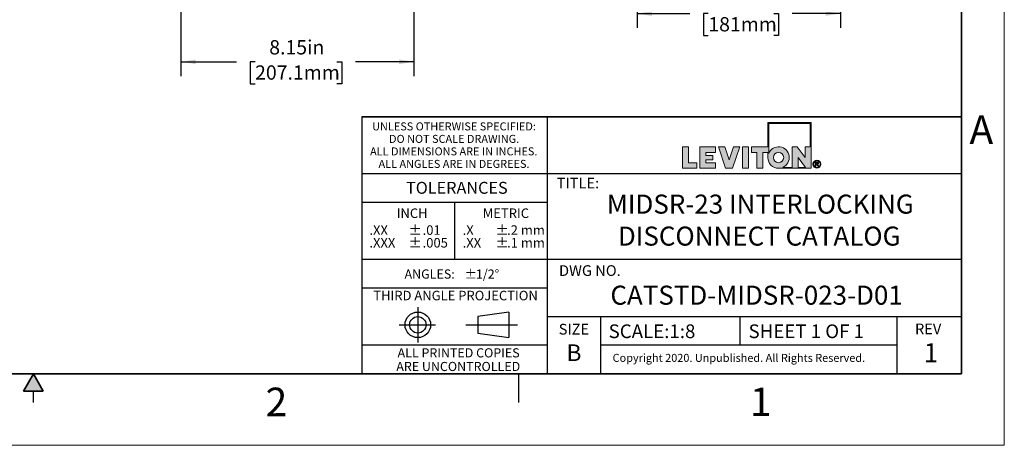
# Model space of a CAD drawing. Units: inches. Extents: x 0 to 17, y 0 to 11.
# Drawn here: x 8.4 to 17, y 0 to 3.7 of the extents above; entities that cross this region are included whole.
import ezdxf

# ---------------------------------------------------------------- set-up
doc = ezdxf.new("R2010")
doc.units = ezdxf.units.IN
doc.header["$MEASUREMENT"] = 0
doc.layers.add('FORMAT', color=7, linetype='Continuous')
doc.styles.add('SLDTEXTSTYLE0', font='TXT', dxfattribs={"width": 0.605})
doc.dimstyles.new('SLDDIMSTYLE0', dxfattribs={"dimtxt": 0.125, "dimasz": 0.13, "dimexe": 0, "dimexo": 0.0625, "dimgap": 0.03125, "dimtad": 0, "dimlfac": 4, "dimrnd": 1e-09, "dimzin": 12, "dimdsep": 46, "dimtxsty": 'SLDTEXTSTYLE0', "dimsah": 1, "dimcen": 0.09, "dimadec": 0, "dimazin": 3, "dimtfac": 1, "dimtofl": 0, "dimtmove": 0, "dimatfit": 3, "dimfxl": 0, "dimfrac": 2, "dimtolj": 1, "dimtzin": 12, "dimarcsym": 0})

# ---------------------------------------------------------------- blocks, each defined once
blk = doc.blocks.new('SW_NOTE_0_1')
at = {"layer": 'FORMAT', "color": 0, "char_height": 0.0833, "attachment_point": 1, "style": 'SLDTEXTSTYLE0'}
for insert in [(0, 0.1074), (0, -0.0037)]:
    blk.add_mtext('±', dxfattribs=dict(at, insert=insert))
blk = doc.blocks.new('SW_NOTE_0_2')
at = {"layer": 'FORMAT', "color": 0, "char_height": 0.08333, "attachment_point": 1, "style": 'SLDTEXTSTYLE0'}
for s, insert in [('.2 mm', (0, 0.1074)), ('.1 mm', (0, -0.0037))]:
    blk.add_mtext(s, dxfattribs=dict(at, insert=insert))
blk = doc.blocks.new('SW_NOTE_0_3')
at = {"layer": 'FORMAT', "color": 0, "char_height": 0.08333, "attachment_point": 1, "style": 'SLDTEXTSTYLE0'}
for s, insert in [('.X', (0, 0.1074)), ('.XX', (0, -0.0037))]:
    blk.add_mtext(s, dxfattribs=dict(at, insert=insert))
blk = doc.blocks.new('SW_NOTE_0_4')
at = {"layer": 'FORMAT', "color": 0, "char_height": 0.08, "attachment_point": 1, "style": 'SLDTEXTSTYLE0'}
for s, insert in [('ANGLES:', (0, 0.1031)), ('±', (0.5244, 0.1031))]:
    blk.add_mtext(s, dxfattribs=dict(at, insert=insert))
blk = doc.blocks.new('SW_NOTE_0_5')
at = {"layer": 'FORMAT', "color": 0, "char_height": 0.08333, "attachment_point": 1, "style": 'SLDTEXTSTYLE0'}
for s, insert in [('.01', (0, 0.1074)), ('.005', (0, -0.0037))]:
    blk.add_mtext(s, dxfattribs=dict(at, insert=insert))
blk = doc.blocks.new('SW_NOTE_0_6')
at = {"layer": 'FORMAT', "color": 0, "char_height": 0.0833, "attachment_point": 1, "style": 'SLDTEXTSTYLE0'}
for insert in [(0, 0.1074), (0, -0.0037)]:
    blk.add_mtext('±', dxfattribs=dict(at, insert=insert))
blk = doc.blocks.new('SW_NOTE_0_7')
at = {"layer": 'FORMAT', "color": 0, "char_height": 0.08333, "attachment_point": 1, "style": 'SLDTEXTSTYLE0'}
for s, insert in [('.XX', (0, 0.1074)), ('.XXX', (0, -0.0037))]:
    blk.add_mtext(s, dxfattribs=dict(at, insert=insert))
blk = doc.blocks.new('SW_NOTE_0_8')
at = {"layer": 'FORMAT', "color": 0, "char_height": 0.07, "attachment_point": 2, "style": 'SLDTEXTSTYLE0'}
for s, insert in [('UNLESS OTHERWISE SPECIFIED:', (0.7645, 0.0902)), ('DO NOT SCALE DRAWING.', (0.7653, -0.0191)), ('ALL DIMENSIONS ARE IN INCHES.', (0.7619, -0.1285)), ('ALL ANGLES ARE IN DEGREES.', (0.7643, -0.2379))]:
    blk.add_mtext(s, dxfattribs=dict(at, insert=insert))
blk = doc.blocks.new('SW_NOTE_0_9')
at = {"layer": 'FORMAT', "color": 0, "char_height": 0.08, "attachment_point": 2, "style": 'SLDTEXTSTYLE0'}
for s, insert in [('ALL PRINTED COPIES', (0.575, 0.1031)), ('ARE UNCONTROLLED', (0.572, -0.0162))]:
    blk.add_mtext(s, dxfattribs=dict(at, insert=insert))
blk = doc.blocks.new('_D_7')
at = {"layer": 'FORMAT', "color": 7}
for p, q in [((9.792, 5.2492), (9.792, 3.2306)), ((11.8306, 4.764), (11.8306, 3.2306)), ((9.792, 3.3556), (10.2786, 3.3556)), ((10.4409, 3.3554), (10.398, 3.3554)), ((10.398, 3.3554), (10.398, 3.1635)), ((11.1567, 3.3554), (11.1997, 3.3554)), ((11.1997, 3.3554), (11.1997, 3.1635)), ((11.8306, 3.3556), (11.319, 3.3556)), ((10.398, 3.1635), (10.4409, 3.1635)), ((11.1997, 3.1635), (11.1567, 3.1635))]:
    blk.add_line(p, q, dxfattribs=at)
for points in [[(9.792, 3.3556), (9.922, 3.3356), (9.922, 3.3756)], [(11.8306, 3.3556), (11.7006, 3.3756), (11.7006, 3.3356)]]:
    blk.add_solid(points, dxfattribs=at)
at = {"layer": 'FORMAT', "color": 7, "char_height": 0.125, "attachment_point": 1, "style": 'SLDTEXTSTYLE0'}
for s, insert in [('8.15in', (10.5649, 3.5452)), ('207.1mm', (10.4409, 3.3247))]:
    blk.add_mtext(s, dxfattribs=dict(at, insert=insert))
blk = doc.blocks.new('_D_13')
at = {"layer": 'FORMAT', "color": 7}
for p, q in [((13.7846, 5.0485), (13.7846, 3.6527)), ((15.5661, 5.0485), (15.5661, 3.6527)), ((13.7846, 3.7777), (14.2465, 3.7777)), ((14.4088, 3.7775), (14.3658, 3.7775)), ((14.3658, 3.7775), (14.3658, 3.5857)), ((14.9814, 3.7775), (15.0243, 3.7775)), ((15.0243, 3.7775), (15.0243, 3.5857)), ((15.5661, 3.7777), (15.1437, 3.7777)), ((14.3658, 3.5857), (14.4088, 3.5857)), ((15.0243, 3.5857), (14.9814, 3.5857))]:
    blk.add_line(p, q, dxfattribs=at)
for points in [[(13.7846, 3.7777), (13.9146, 3.7577), (13.9146, 3.7977)], [(15.5661, 3.7777), (15.4361, 3.7977), (15.4361, 3.7577)]]:
    blk.add_solid(points, dxfattribs=at)
at = {"layer": 'FORMAT', "color": 7, "char_height": 0.125, "attachment_point": 1, "style": 'SLDTEXTSTYLE0'}
for s, insert in [('7.13in', (14.4611, 3.9673)), ('181mm', (14.4088, 3.7468))]:
    blk.add_mtext(s, dxfattribs=dict(at, insert=insert))

msp = doc.modelspace()

# ---------------------------------------------------------------- hatches: boundary and pattern name
at = {"linetype": 'Continuous'}
msp.add_hatch(color=7, dxfattribs=at).paths.add_polyline_path([(8.5866, 0.475), (8.5, 0.625), (8.4134, 0.475)], flags=0)
at = {"layer": 'FORMAT'}
h = msp.add_hatch(color=256, dxfattribs=at)
edge = h.paths.add_edge_path(flags=0)
edge.add_arc((15.0235, 2.5179), 0.0938, 180, 270)
edge.add_line((15.0235, 2.4242), (15.3084, 2.4242))
edge.add_line((15.3084, 2.4242), (15.3084, 2.8239))
edge.add_line((15.3084, 2.8239), (14.9297, 2.8239))
edge.add_line((14.9297, 2.8239), (14.9297, 2.6117))
edge.add_line((14.9297, 2.6117), (14.7872, 2.6117))
edge.add_line((14.7872, 2.6117), (14.7872, 2.5629))
edge.add_line((14.7872, 2.5629), (14.8322, 2.5629))
edge.add_line((14.8322, 2.5629), (14.8322, 2.4242))
edge.add_line((14.8322, 2.4242), (14.8847, 2.4242))
edge.add_line((14.8847, 2.4242), (14.8847, 2.5629))
edge.add_line((14.8847, 2.5629), (14.9297, 2.5629))
edge.add_line((14.9297, 2.5629), (14.9297, 2.5179))
h.paths.add_polyline_path([(15.1961, 2.5179), (15.2601, 2.4317), (15.1961, 2.4317)], flags=0)
edge = h.paths.add_edge_path(flags=0)
edge.add_arc((15.0235, 2.5179), 0.045, 0, 360)
edge = h.paths.add_edge_path(flags=0)
edge.add_line((15.1436, 2.4317), (15.0602, 2.4317))
edge.add_arc((15.0235, 2.5179), 0.0938, 293.07392, 516.92608)
edge.add_line((14.9372, 2.5547), (14.9372, 2.8164))
edge.add_line((14.9372, 2.8164), (15.3009, 2.8164))
edge.add_line((15.3009, 2.8164), (15.3009, 2.6117))
edge.add_line((15.3009, 2.6117), (15.2559, 2.6117))
edge.add_line((15.2559, 2.6117), (15.2559, 2.5179))
edge.add_line((15.2559, 2.5179), (15.186, 2.6117))
edge.add_line((15.186, 2.6117), (15.1436, 2.6117))
edge.add_line((15.1436, 2.6117), (15.1436, 2.4317))
for points in [[(14.1834, 2.6117), (14.1834, 2.4242), (14.3083, 2.4242), (14.3083, 2.4729), (14.2359, 2.4729), (14.2359, 2.6117)], [(14.4711, 2.4242), (14.4711, 2.4729), (14.3861, 2.4729), (14.3861, 2.4992), (14.4475, 2.4992), (14.4475, 2.5367), (14.3861, 2.5367), (14.3861, 2.5629), (14.4711, 2.5629), (14.4711, 2.6117), (14.3336, 2.6117), (14.3336, 2.4242)], [(14.684, 2.6117), (14.6279, 2.6117), (14.5902, 2.4992), (14.5526, 2.6117), (14.4965, 2.6117), (14.5592, 2.4242), (14.6212, 2.4242)], [(14.7093, 2.6117), (14.7093, 2.4242), (14.7618, 2.4242), (14.7618, 2.6117)]]:
    msp.add_hatch(color=256, dxfattribs=at).paths.add_polyline_path(points, flags=0)
h = msp.add_hatch(color=256, dxfattribs=at)
edge = h.paths.add_edge_path(flags=0)
edge.add_arc((15.3595, 2.4597), 0.0354, 0, 360)
edge = h.paths.add_edge_path(flags=0)
edge.add_arc((15.3595, 2.4597), 0.0296, 0, 360)
h = msp.add_hatch(color=256, dxfattribs=at)
edge = h.paths.add_edge_path(flags=0)
edge.add_arc((15.3571, 2.3989), 0.0792, 88.66973, 90.02822)
edge.add_line((15.357, 2.4782), (15.3439, 2.4782))
edge.add_line((15.3439, 2.4782), (15.3439, 2.44))
edge.add_line((15.3439, 2.44), (15.3501, 2.44))
edge.add_line((15.3501, 2.44), (15.3501, 2.4562))
edge.add_line((15.3501, 2.4562), (15.3537, 2.4562))
edge.add_arc((15.3537, 2.4422), 0.014, 85.0526, 90.00074, ccw=False)
edge.add_arc((15.354, 2.4458), 0.0104, 78.88297, 85.07278, ccw=False)
edge.add_arc((15.3545, 2.4483), 0.0078, 71.37597, 78.9008, ccw=False)
edge.add_arc((15.3551, 2.45), 0.006, 62.39123, 71.37987, ccw=False)
edge.add_arc((15.3556, 2.451), 0.00487, 52.01473, 62.36578, ccw=False)
edge.add_arc((15.3545, 2.4493), 0.00694, 46.92697, 53.7689, ccw=False)
edge.add_arc((15.3515, 2.446), 0.0114, 42.10688, 47.00498, ccw=False)
edge.add_arc((15.3467, 2.4416), 0.0179, 38.53426, 42.1553, ccw=False)
edge.add_arc((15.3397, 2.4361), 0.0268, 35.80691, 38.56439, ccw=False)
edge.add_arc((15.3301, 2.4291), 0.0386, 33.67197, 35.82614, ccw=False)
edge.add_arc((15.3174, 2.4207), 0.0539, 31.96519, 33.68463, ccw=False)
edge.add_arc((15.3011, 2.4105), 0.0731, 30.60082, 31.97378, ccw=False)
edge.add_arc((15.2807, 2.3984), 0.0969, 29.42938, 30.60082, ccw=False)
edge.add_line((15.3651, 2.446), (15.3685, 2.44))
edge.add_line((15.3685, 2.44), (15.3758, 2.44))
edge.add_line((15.3758, 2.44), (15.376, 2.44))
edge.add_line((15.376, 2.44), (15.3715, 2.4472))
edge.add_arc((15.2906, 2.3967), 0.0954, 31.93805, 33.1812)
edge.add_arc((15.3073, 2.4076), 0.0754, 33.18573, 34.4046)
edge.add_arc((15.3211, 2.4171), 0.0586, 34.3996, 35.84269)
edge.add_arc((15.3324, 2.4253), 0.0447, 35.83583, 37.56591)
edge.add_arc((15.3414, 2.4322), 0.0334, 37.55628, 39.66049)
edge.add_arc((15.3484, 2.438), 0.0243, 39.64669, 42.24863)
edge.add_arc((15.3536, 2.4428), 0.0172, 42.22847, 45.50709)
edge.add_arc((15.3605, 2.4498), 0.00736, 45.64611, 52.41416)
edge.add_arc((15.3595, 2.4484), 0.0091, 52.40811, 58.24347)
edge.add_arc((15.3583, 2.4465), 0.0114, 58.23351, 63.23214)
edge.add_arc((15.357, 2.4439), 0.0142, 63.22141, 67.5018)
edge.add_arc((15.3612, 2.4728), 0.0158, 274.38106, 280.188)
edge.add_arc((15.3616, 2.4706), 0.0136, 280.19195, 286.63208)
edge.add_arc((15.3621, 2.4691), 0.012, 286.64302, 293.63848)
edge.add_arc((15.3624, 2.4682), 0.0111, 293.65675, 301.0517)
edge.add_arc((15.3626, 2.4679), 0.0107, 301.07518, 308.6447)
edge.add_arc((15.3625, 2.4681), 0.0109, 308.66905, 316.15448)
edge.add_arc((15.3618, 2.4688), 0.012, 316.047, 322.77005)
edge.add_arc((15.3628, 2.468), 0.0106, 322.78434, 330.05384)
edge.add_arc((15.3634, 2.4677), 0.00992, 330.0759, 337.69602)
edge.add_arc((15.3636, 2.4676), 0.00976, 337.72245, 345.43031)
edge.add_arc((15.3632, 2.4677), 0.0101, 345.45564, 352.97015)
edge.add_arc((15.3623, 2.4678), 0.0111, 352.98945, 360.06891)
edge.add_arc((15.3638, 2.4678), 0.0096, 359.97024, 366.98539)
edge.add_arc((15.364, 2.4678), 0.00939, 7.00651, 14.12151)
edge.add_arc((15.3637, 2.4678), 0.00965, 14.14238, 21.12894)
edge.add_arc((15.363, 2.4675), 0.0104, 21.14589, 27.79879)
edge.add_arc((15.3619, 2.4669), 0.0116, 27.80975, 33.97832)
edge.add_arc((15.3629, 2.4675), 0.0105, 34.46594, 41.33065)
edge.add_arc((15.3636, 2.4681), 0.00962, 41.34898, 48.62908)
edge.add_arc((15.3638, 2.4683), 0.0093, 48.65288, 56.12013)
edge.add_arc((15.3637, 2.4681), 0.00948, 56.14493, 63.53466)
edge.add_arc((15.3634, 2.4675), 0.0102, 63.55551, 70.61875)
edge.add_arc((15.3631, 2.4667), 0.011, 70.79173, 75.87957)
edge.add_arc((15.3618, 2.4615), 0.0164, 75.84127, 79.73467)
edge.add_arc((15.3605, 2.4544), 0.0236, 79.70856, 82.74871)
edge.add_arc((15.3593, 2.4449), 0.0332, 82.7309, 85.15028)
edge.add_arc((15.3583, 2.4328), 0.0453, 85.13797, 87.09622)
edge.add_arc((15.3575, 2.4176), 0.0605, 87.08754, 88.66973)
edge = h.paths.add_edge_path(flags=0)
edge.add_arc((15.3571, 2.4136), 0.0594, 89.23175, 90.01204, ccw=False)
edge.add_arc((15.3572, 2.4242), 0.0488, 88.35912, 89.23175, ccw=False)
edge.add_arc((15.3575, 2.4332), 0.0398, 87.3455, 88.36142, ccw=False)
edge.add_arc((15.3578, 2.4409), 0.032, 86.17145, 87.34845, ccw=False)
edge.add_arc((15.3583, 2.4474), 0.0255, 84.8011, 86.17528, ccw=False)
edge.add_arc((15.3588, 2.4529), 0.02, 83.18768, 84.80613, ccw=False)
edge.add_arc((15.3593, 2.4574), 0.0155, 81.2694, 83.19438, ccw=False)
edge.add_arc((15.3599, 2.4611), 0.0118, 78.96351, 81.27843, ccw=False)
edge.add_arc((15.3605, 2.464), 0.0088, 76.15791, 78.97581, ccw=False)
edge.add_arc((15.361, 2.4663), 0.00644, 72.69946, 76.17475, ccw=False)
edge.add_arc((15.3616, 2.468), 0.00462, 68.379, 72.72235, ccw=False)
edge.add_arc((15.3609, 2.4662), 0.00653, 63.50809, 68.63449, ccw=False)
edge.add_arc((15.3611, 2.4667), 0.00601, 58.11184, 63.50322, ccw=False)
edge.add_arc((15.3613, 2.467), 0.00565, 52.51021, 58.10504, ccw=False)
edge.add_arc((15.3614, 2.4672), 0.00543, 46.77803, 52.50708, ccw=False)
edge.add_arc((15.3615, 2.4672), 0.00537, 41.02298, 46.77413, ccw=False)
edge.add_arc((15.3614, 2.4672), 0.00543, 35.32488, 41.01406, ccw=False)
edge.add_arc((15.3613, 2.4672), 0.00557, 30.03708, 34.82744, ccw=False)
edge.add_arc((15.3615, 2.4673), 0.00529, 25.06523, 30.03169, ccw=False)
edge.add_arc((15.3617, 2.4674), 0.00516, 19.99298, 25.04488, ccw=False)
edge.add_arc((15.3617, 2.4674), 0.00509, 14.85205, 19.97199, ccw=False)
edge.add_arc((15.3617, 2.4674), 0.00516, 9.76092, 14.84489, ccw=False)
edge.add_arc((15.3615, 2.4673), 0.00535, 4.77962, 9.75438, ccw=False)
edge.add_arc((15.3612, 2.4673), 0.00566, -0.02742, 4.77421, ccw=False)
edge.add_arc((15.3601, 2.4673), 0.00667, -4.89926, 0.05076, ccw=False)
edge.add_arc((15.3609, 2.4672), 0.00596, 349.76419, 355.0972, ccw=False)
edge.add_arc((15.3614, 2.4671), 0.00544, 344.09512, 349.75768, ccw=False)
edge.add_arc((15.3617, 2.4671), 0.0051, 338.17866, 344.08571, ccw=False)
edge.add_arc((15.3619, 2.467), 0.00492, 332.12301, 338.17215, ccw=False)
edge.add_arc((15.3619, 2.467), 0.00492, 326.07346, 332.11566, ccw=False)
edge.add_arc((15.3617, 2.4671), 0.00507, 320.14015, 326.06724, ccw=False)
edge.add_arc((15.3615, 2.4673), 0.0054, 314.45942, 320.13604, ccw=False)
edge.add_arc((15.3611, 2.4676), 0.00589, 309.10222, 314.45273, ccw=False)
edge.add_arc((15.3625, 2.466), 0.0038, 308.58108, 309.21045, ccw=False)
edge.add_arc((15.3624, 2.4661), 0.00386, 307.95867, 308.58107, ccw=False)
edge.add_arc((15.3624, 2.4661), 0.00393, 307.34326, 307.95867, ccw=False)
edge.add_arc((15.3623, 2.4662), 0.00399, 306.73485, 307.34326, ccw=False)
edge.add_arc((15.3623, 2.4662), 0.00406, 306.13346, 306.73485, ccw=False)
edge.add_arc((15.3622, 2.4663), 0.00414, 305.53909, 306.13346, ccw=False)
edge.add_arc((15.3622, 2.4663), 0.00421, 304.95174, 305.53909, ccw=False)
edge.add_arc((15.3622, 2.4664), 0.00429, 304.3714, 304.95174, ccw=False)
edge.add_arc((15.3621, 2.4665), 0.00437, 303.79805, 304.3714, ccw=False)
edge.add_arc((15.3621, 2.4665), 0.00445, 303.23168, 303.79805, ccw=False)
edge.add_arc((15.362, 2.4666), 0.00453, 302.67227, 303.23169, ccw=False)
edge.add_arc((15.362, 2.4667), 0.00462, 302.11978, 302.67227, ccw=False)
edge.add_arc((15.3619, 2.4667), 0.00471, 301.57418, 302.11978, ccw=False)
edge.add_arc((15.3619, 2.4668), 0.0048, 301.03543, 301.57418, ccw=False)
edge.add_arc((15.3618, 2.4669), 0.00489, 300.50351, 301.03544, ccw=False)
edge.add_arc((15.3618, 2.467), 0.00498, 299.97835, 300.50351, ccw=False)
edge.add_arc((15.3617, 2.4671), 0.00508, 299.45992, 299.97836, ccw=False)
edge.add_arc((15.3617, 2.4672), 0.00518, 298.94816, 299.45992, ccw=False)
edge.add_arc((15.3616, 2.4672), 0.00528, 298.44302, 298.94817, ccw=False)
edge.add_arc((15.3616, 2.4673), 0.00539, 297.94445, 298.44303, ccw=False)
edge.add_arc((15.3615, 2.4674), 0.0055, 297.45238, 297.94445, ccw=False)
edge.add_arc((15.3615, 2.4675), 0.00561, 296.96676, 297.45239, ccw=False)
edge.add_arc((15.3614, 2.4676), 0.00572, 296.48753, 296.96677, ccw=False)
edge.add_arc((15.3614, 2.4677), 0.00584, 296.01461, 296.48753, ccw=False)
edge.add_arc((15.3613, 2.4678), 0.00595, 295.54795, 296.01462, ccw=False)
edge.add_arc((15.3613, 2.468), 0.00607, 295.08747, 295.54795, ccw=False)
edge.add_arc((15.3612, 2.4681), 0.0062, 294.63312, 295.08748, ccw=False)
edge.add_arc((15.3612, 2.4682), 0.00632, 294.18481, 294.63312, ccw=False)
edge.add_arc((15.3611, 2.4683), 0.00645, 293.74247, 294.18481, ccw=False)
edge.add_arc((15.3611, 2.4684), 0.00659, 293.30605, 293.74248, ccw=False)
edge.add_arc((15.361, 2.4685), 0.00672, 292.87546, 293.30606, ccw=False)
edge.add_arc((15.361, 2.4687), 0.00686, 292.45063, 292.87546, ccw=False)
edge.add_arc((15.3609, 2.4688), 0.007, 292.03148, 292.45063, ccw=False)
edge.add_arc((15.3609, 2.4689), 0.00714, 291.61795, 292.03149, ccw=False)
edge.add_arc((15.3608, 2.4691), 0.00729, 291.20996, 291.61796, ccw=False)
edge.add_arc((15.3607, 2.4692), 0.00744, 290.80744, 291.20997, ccw=False)
edge.add_arc((15.3607, 2.4694), 0.00759, 290.41031, 290.80745, ccw=False)
edge.add_arc((15.3606, 2.4695), 0.00775, 290.01849, 290.41031, ccw=False)
edge.add_arc((15.3606, 2.4696), 0.00791, 289.63192, 290.0185, ccw=False)
edge.add_arc((15.3605, 2.4698), 0.00807, 289.25052, 289.63193, ccw=False)
edge.add_arc((15.3605, 2.47), 0.00824, 288.87421, 289.25052, ccw=False)
edge.add_arc((15.3604, 2.4701), 0.0084, 288.50293, 288.87422, ccw=False)
edge.add_arc((15.3604, 2.4703), 0.00858, 288.13659, 288.50293, ccw=False)
edge.add_arc((15.3603, 2.4704), 0.00875, 287.77513, 288.1366, ccw=False)
edge.add_arc((15.3603, 2.4706), 0.00893, 287.41847, 287.77514, ccw=False)
edge.add_arc((15.3602, 2.4708), 0.00911, 287.06655, 287.41848, ccw=False)
edge.add_arc((15.3602, 2.471), 0.0093, 286.71929, 287.06656, ccw=False)
edge.add_arc((15.3601, 2.4711), 0.00948, 286.37662, 286.7193, ccw=False)
edge.add_arc((15.36, 2.4713), 0.00968, 286.03847, 286.37663, ccw=False)
edge.add_arc((15.36, 2.4715), 0.00987, 285.70477, 286.03848, ccw=False)
edge.add_arc((15.3599, 2.4717), 0.0101, 285.37546, 285.70478, ccw=False)
edge.add_arc((15.3599, 2.4719), 0.0103, 285.05046, 285.37547, ccw=False)
edge.add_arc((15.3598, 2.4721), 0.0105, 284.72971, 285.05047, ccw=False)
edge.add_arc((15.3598, 2.4723), 0.0107, 284.41315, 284.72972, ccw=False)
edge.add_arc((15.3597, 2.4725), 0.0109, 284.1007, 284.41315, ccw=False)
edge.add_arc((15.3594, 2.4738), 0.0123, 280.86264, 284.04337, ccw=False)
edge.add_arc((15.3589, 2.4766), 0.0151, 278.10033, 280.8695, ccw=False)
edge.add_arc((15.3584, 2.48), 0.0185, 275.68135, 278.10607, ccw=False)
edge.add_arc((15.358, 2.4839), 0.0224, 273.55014, 275.68609, ccw=False)
edge.add_arc((15.3577, 2.4884), 0.0269, 271.66101, 273.55403, ccw=False)
edge.add_arc((15.3576, 2.4935), 0.0321, 269.9765, 271.6642, ccw=False)
edge.add_line((15.3575, 2.4615), (15.3501, 2.4615))
edge.add_line((15.3501, 2.4615), (15.3501, 2.473))
edge.add_line((15.3501, 2.473), (15.3571, 2.473))

# ---------------------------------------------------------------- linework, layer by layer
at = {"color": 7, "linetype": 'Continuous', "lineweight": 18}
for q in [(17, 11), (0, 0)]:
    msp.add_line((17, 0), q, dxfattribs=at)
at = {"color": 7, "linetype": 'Continuous', "lineweight": 35}
for p, q in [((16.625, 0.625), (16.625, 10.375)), ((16.625, 0.625), (16.625, 8.625)), ((16.625, 0.625), (0.375, 0.625)), ((16.625, 0.625), (6.375, 0.625)), ((8.5, 0.625), (8.4134, 0.475)), ((8.5, 0.625), (8.5866, 0.475)), ((8.5866, 0.475), (8.4134, 0.475))]:
    msp.add_line(p, q, dxfattribs=at)
at = {"color": 7, "linetype": 'Continuous', "lineweight": 25}
for p, q in [((6.375, 0.625), (9.75, 0.625)), ((12.75, 0.375), (12.75, 0.625)), ((8.5, 0.375), (8.5, 0.475))]:
    msp.add_line(p, q, dxfattribs=at)
at = {"layer": 'FORMAT', "color": 7, "lineweight": 25}
for p, q in [((11.375, 2.875), (11.375, 0.625)), ((13, 0.625), (13, 2.875)), ((16.625, 2.375), (11.375, 2.375)), ((12.1875, 2.125), (12.1875, 1.625)), ((16.625, 1.625), (11.375, 1.625)), ((13, 1.375), (11.375, 1.375)), ((11.8654, 1.2088), (11.8654, 0.9006)), ((12.6611, 1.1663), (12.3908, 1.1262)), ((12.3908, 1.1262), (12.3908, 0.9825)), ((12.6611, 1.1663), (12.6611, 0.9424)), ((16.625, 1.125), (13, 1.125)), ((13.4688, 0.6301), (13.4688, 1.125)), ((14.6875, 0.875), (14.6875, 1.125)), ((16.0625, 0.6301), (16.0625, 1.125)), ((11.7034, 1.0544), (12.0201, 1.0544)), ((12.2865, 1.0544), (12.7383, 1.0544)), ((12.3908, 0.9825), (12.6611, 0.9424)), ((13, 0.875), (11.375, 0.875)), ((16.0625, 0.875), (13.4688, 0.875))]:
    msp.add_line(p, q, dxfattribs=at)
at = {"layer": 'FORMAT', "color": 7, "lineweight": 35}
msp.add_line((16.625, 2.875), (11.375, 2.875), dxfattribs=at)
at = {"layer": 'FORMAT', "color": 7, "linetype": 'Continuous', "lineweight": 18}
for p, q in [((14.9297, 2.8239), (14.9297, 2.6117)), ((15.3084, 2.8239), (14.9297, 2.8239)), ((14.9372, 2.8164), (14.9372, 2.5547)), ((15.3009, 2.8164), (14.9372, 2.8164)), ((15.3009, 2.6117), (15.3009, 2.8164)), ((15.3084, 2.4242), (15.3084, 2.8239)), ((14.2359, 2.6117), (14.1834, 2.6117)), ((14.1834, 2.6117), (14.1834, 2.4242)), ((14.2359, 2.4729), (14.2359, 2.6117)), ((14.3336, 2.4242), (14.3336, 2.6117)), ((14.3336, 2.6117), (14.4711, 2.6117)), ((14.4711, 2.6117), (14.4711, 2.5629)), ((14.4965, 2.6117), (14.5592, 2.4242)), ((14.5526, 2.6117), (14.4965, 2.6117)), ((14.5902, 2.4992), (14.5526, 2.6117)), ((14.6279, 2.6117), (14.5902, 2.4992)), ((14.6212, 2.4242), (14.684, 2.6117)), ((14.684, 2.6117), (14.6279, 2.6117)), ((14.7093, 2.6117), (14.7093, 2.4242)), ((14.7618, 2.6117), (14.7093, 2.6117)), ((14.7618, 2.4242), (14.7618, 2.6117)), ((14.7872, 2.5629), (14.7872, 2.6117)), ((14.7872, 2.6117), (14.9297, 2.6117)), ((15.1436, 2.6117), (15.186, 2.6117)), ((15.1436, 2.4317), (15.1436, 2.6117)), ((15.186, 2.6117), (15.2559, 2.5179)), ((15.2559, 2.6117), (15.3009, 2.6117)), ((15.2559, 2.5179), (15.2559, 2.6117)), ((14.4711, 2.5629), (14.3861, 2.5629)), ((14.3861, 2.5629), (14.3861, 2.5367)), ((14.3861, 2.5367), (14.4475, 2.5367)), ((14.4475, 2.5367), (14.4475, 2.4992)), ((14.8322, 2.5629), (14.7872, 2.5629)), ((14.8322, 2.4242), (14.8322, 2.5629)), ((14.8847, 2.5629), (14.8847, 2.4242)), ((14.9297, 2.5629), (14.8847, 2.5629)), ((14.9297, 2.5629), (14.9297, 2.5179)), ((15.1961, 2.5179), (15.1961, 2.4317)), ((15.2601, 2.4317), (15.1961, 2.5179)), ((14.1834, 2.4242), (14.3083, 2.4242)), ((14.3083, 2.4729), (14.2359, 2.4729)), ((14.3083, 2.4242), (14.3083, 2.4729)), ((14.4711, 2.4242), (14.3336, 2.4242)), ((14.4475, 2.4992), (14.3861, 2.4992)), ((14.3861, 2.4992), (14.3861, 2.4729)), ((14.3861, 2.4729), (14.4711, 2.4729)), ((14.4711, 2.4729), (14.4711, 2.4242)), ((14.5592, 2.4242), (14.6212, 2.4242)), ((14.7093, 2.4242), (14.7618, 2.4242)), ((14.8847, 2.4242), (14.8322, 2.4242)), ((15.0235, 2.4242), (15.3084, 2.4242)), ((15.1436, 2.4317), (15.0602, 2.4317)), ((15.1961, 2.4317), (15.2601, 2.4317)), ((15.3439, 2.4782), (15.357, 2.4782)), ((15.3439, 2.44), (15.3439, 2.4782)), ((15.3439, 2.44), (15.3501, 2.44)), ((15.3501, 2.473), (15.3501, 2.4615)), ((15.3571, 2.473), (15.3501, 2.473)), ((15.3501, 2.4615), (15.3575, 2.4615)), ((15.3537, 2.4562), (15.3501, 2.4562)), ((15.3501, 2.44), (15.3501, 2.4562)), ((15.3685, 2.44), (15.3651, 2.446)), ((15.3758, 2.44), (15.3685, 2.44)), ((15.3715, 2.4472), (15.376, 2.44)), ((15.3758, 2.44), (15.376, 2.44))]:
    msp.add_line(p, q, dxfattribs=at)
at = {"layer": 'FORMAT', "lineweight": 25}
msp.add_line((13, 2.125), (11.375, 2.125), dxfattribs=at)
at = {"layer": 'FORMAT', "color": 7, "linetype": 'Continuous', "lineweight": 18}
for centre, radius in [((15.0235, 2.5179), 0.045), ((15.3595, 2.4597), 0.0296)]:
    msp.add_circle(centre, radius, dxfattribs=at)
at = {"layer": 'FORMAT', "color": 7, "lineweight": 18}
msp.add_circle((15.3595, 2.4597), 0.0354, dxfattribs=at)
at = {"layer": 'FORMAT', "color": 7, "lineweight": 25}
for radius in [0.112, 0.0718]:
    msp.add_circle((11.8654, 1.0544), radius, dxfattribs=at)
at = {"layer": 'FORMAT', "color": 7, "linetype": 'Continuous', "lineweight": 18}
for centre, radius, start, end in [((15.0235, 2.5179), 0.0938, 293.07392, 156.92608), ((15.0235, 2.5179), 0.0938, 180, 270), ((15.3537, 2.4422), 0.014, 85.0526, 90.00074), ((15.354, 2.4458), 0.0104, 78.88297, 85.07278), ((15.3545, 2.4483), 0.0078, 71.37597, 78.9008), ((15.3571, 2.3989), 0.0792, 88.66973, 90.02822), ((15.3551, 2.45), 0.006, 62.39123, 71.37987), ((15.3571, 2.4136), 0.0594, 89.23175, 90.01204), ((15.3576, 2.4935), 0.0321, 269.9765, 271.6642), ((15.3572, 2.4242), 0.0488, 88.35912, 89.23175), ((15.3556, 2.451), 0.00487, 52.01473, 62.36578), ((15.3577, 2.4884), 0.0269, 271.66101, 273.55403), ((15.3575, 2.4332), 0.0398, 87.3455, 88.36142), ((15.3545, 2.4493), 0.00694, 46.92697, 53.7689), ((15.3575, 2.4176), 0.0605, 87.08754, 88.66973), ((15.3578, 2.4409), 0.032, 86.17145, 87.34845), ((15.3515, 2.446), 0.0114, 42.10688, 47.00498), ((15.358, 2.4839), 0.0224, 273.55014, 275.68609), ((15.3467, 2.4416), 0.0179, 38.53426, 42.1553), ((15.3583, 2.4474), 0.0255, 84.8011, 86.17528), ((15.3584, 2.48), 0.0185, 275.68135, 278.10607), ((15.3583, 2.4328), 0.0453, 85.13797, 87.09622), ((15.3588, 2.4529), 0.02, 83.18768, 84.80613), ((15.3397, 2.4361), 0.0268, 35.80691, 38.56439), ((15.3589, 2.4766), 0.0151, 278.10033, 280.8695), ((15.3593, 2.4574), 0.0155, 81.2694, 83.19438), ((15.3301, 2.4291), 0.0386, 33.67197, 35.82614), ((15.3599, 2.4611), 0.0118, 78.96351, 81.27843), ((15.3594, 2.4738), 0.0123, 280.86264, 284.04337), ((15.3593, 2.4449), 0.0332, 82.7309, 85.15028), ((15.3605, 2.464), 0.0088, 76.15791, 78.97581), ((15.3174, 2.4207), 0.0539, 31.96519, 33.68463), ((15.3597, 2.4725), 0.0109, 284.1007, 284.41315), ((15.3598, 2.4723), 0.0107, 284.41315, 284.72972), ((15.3612, 2.4728), 0.0158, 274.38106, 280.188), ((15.357, 2.4439), 0.0142, 63.22141, 67.5018), ((15.3598, 2.4721), 0.0105, 284.72971, 285.05047), ((15.3599, 2.4719), 0.0103, 285.05046, 285.37547), ((15.361, 2.4663), 0.00644, 72.69946, 76.17475), ((15.3599, 2.4717), 0.0101, 285.37546, 285.70478), ((15.36, 2.4715), 0.00987, 285.70477, 286.03848), ((15.36, 2.4713), 0.00968, 286.03847, 286.37663), ((15.3601, 2.4711), 0.00948, 286.37662, 286.7193), ((15.3602, 2.471), 0.0093, 286.71929, 287.06656), ((15.3616, 2.468), 0.00462, 68.379, 72.72235), ((15.3602, 2.4708), 0.00911, 287.06655, 287.41848), ((15.3603, 2.4706), 0.00893, 287.41847, 287.77514), ((15.3603, 2.4704), 0.00875, 287.77513, 288.1366), ((15.3604, 2.4703), 0.00858, 288.13659, 288.50293), ((15.3604, 2.4701), 0.0084, 288.50293, 288.87422), ((15.3605, 2.47), 0.00824, 288.87421, 289.25052), ((15.3605, 2.4698), 0.00807, 289.25052, 289.63193), ((15.3606, 2.4696), 0.00791, 289.63192, 290.0185), ((15.3011, 2.4105), 0.0731, 30.60082, 31.97378), ((15.3609, 2.4662), 0.00653, 63.50809, 68.63449), ((15.3607, 2.4694), 0.00759, 290.41031, 290.80745), ((15.3606, 2.4695), 0.00775, 290.01849, 290.41031), ((15.3607, 2.4692), 0.00744, 290.80744, 291.20997), ((15.3608, 2.4691), 0.00729, 291.20996, 291.61796), ((15.3583, 2.4465), 0.0114, 58.23351, 63.23214), ((15.3605, 2.4544), 0.0236, 79.70856, 82.74871), ((15.3609, 2.4689), 0.00714, 291.61795, 292.03149), ((15.3609, 2.4688), 0.007, 292.03148, 292.45063), ((15.361, 2.4685), 0.00672, 292.87546, 293.30606), ((15.361, 2.4687), 0.00686, 292.45063, 292.87546), ((15.3611, 2.4684), 0.00659, 293.30605, 293.74248), ((15.3611, 2.4683), 0.00645, 293.74247, 294.18481), ((15.3611, 2.4667), 0.00601, 58.11184, 63.50322), ((15.3612, 2.4681), 0.0062, 294.63312, 295.08748), ((15.3612, 2.4682), 0.00632, 294.18481, 294.63312), ((15.3613, 2.468), 0.00607, 295.08747, 295.54795), ((15.3613, 2.4678), 0.00595, 295.54795, 296.01462), ((15.3614, 2.4677), 0.00584, 296.01461, 296.48753), ((15.3615, 2.4675), 0.00561, 296.96676, 297.45239), ((15.3614, 2.4676), 0.00572, 296.48753, 296.96677), ((15.3616, 2.4706), 0.0136, 280.19195, 286.63208), ((15.3615, 2.4674), 0.0055, 297.45238, 297.94445), ((15.3616, 2.4673), 0.00539, 297.94445, 298.44303), ((15.2807, 2.3984), 0.0969, 29.42938, 30.60082), ((15.3617, 2.4671), 0.00508, 299.45992, 299.97836), ((15.3616, 2.4672), 0.00528, 298.44302, 298.94817), ((15.3617, 2.4672), 0.00518, 298.94816, 299.45992), ((15.3613, 2.467), 0.00565, 52.51021, 58.10504), ((15.3618, 2.467), 0.00498, 299.97835, 300.50351), ((15.3618, 2.4669), 0.00489, 300.50351, 301.03544), ((15.3595, 2.4484), 0.0091, 52.40811, 58.24347), ((15.3619, 2.4667), 0.00471, 301.57418, 302.11978), ((15.362, 2.4667), 0.00462, 302.11978, 302.67227), ((15.3619, 2.4668), 0.0048, 301.03543, 301.57418), ((15.3621, 2.4665), 0.00437, 303.79805, 304.3714), ((15.362, 2.4666), 0.00453, 302.67227, 303.23169), ((15.3621, 2.4665), 0.00445, 303.23168, 303.79805), ((15.3622, 2.4664), 0.00429, 304.3714, 304.95174), ((15.3622, 2.4663), 0.00421, 304.95174, 305.53909), ((15.3618, 2.4615), 0.0164, 75.84127, 79.73467), ((15.3614, 2.4672), 0.00543, 46.77803, 52.50708), ((15.3623, 2.4662), 0.00406, 306.13346, 306.73485), ((15.3623, 2.4662), 0.00399, 306.73485, 307.34326), ((15.3622, 2.4663), 0.00414, 305.53909, 306.13346), ((15.3625, 2.466), 0.0038, 308.58108, 309.21045), ((15.3624, 2.4661), 0.00393, 307.34326, 307.95867), ((15.3624, 2.4661), 0.00386, 307.95867, 308.58107), ((15.3611, 2.4676), 0.00589, 309.10222, 314.45273), ((15.3605, 2.4498), 0.00736, 45.64611, 52.41416), ((15.3615, 2.4672), 0.00537, 41.02298, 46.77413), ((15.3615, 2.4673), 0.0054, 314.45942, 320.13604), ((15.3614, 2.4672), 0.00543, 35.32488, 41.01406), ((15.3621, 2.4691), 0.012, 286.64302, 293.63848), ((15.3617, 2.4671), 0.00507, 320.14015, 326.06724), ((15.3536, 2.4428), 0.0172, 42.22847, 45.50709), ((15.3631, 2.4667), 0.011, 70.79173, 75.87957), ((15.3613, 2.4672), 0.00557, 30.03708, 34.82744), ((15.3619, 2.467), 0.00492, 326.07346, 332.11566), ((15.3615, 2.4673), 0.00529, 25.06523, 30.03169), ((15.3619, 2.467), 0.00492, 332.12301, 338.17215), ((15.3617, 2.4674), 0.00516, 19.99298, 25.04488), ((15.3617, 2.4671), 0.0051, 338.17866, 344.08571), ((15.3484, 2.438), 0.0243, 39.64669, 42.24863), ((15.3617, 2.4674), 0.00509, 14.85205, 19.97199), ((15.3617, 2.4674), 0.00516, 9.76092, 14.84489), ((15.3614, 2.4671), 0.00544, 344.09512, 349.75768), ((15.3615, 2.4673), 0.00535, 4.77962, 9.75438), ((15.3609, 2.4672), 0.00596, 349.76419, 355.0972), ((15.3634, 2.4675), 0.0102, 63.55551, 70.61875), ((15.3612, 2.4673), 0.00566, 359.97258, 4.77421), ((15.3601, 2.4673), 0.00667, 355.10074, 0.05076), ((15.3624, 2.4682), 0.0111, 293.65675, 301.0517), ((15.3414, 2.4322), 0.0334, 37.55628, 39.66049), ((15.3324, 2.4253), 0.0447, 35.83583, 37.56591), ((15.3637, 2.4681), 0.00948, 56.14493, 63.53466), ((15.3626, 2.4679), 0.0107, 301.07518, 308.6447), ((15.3211, 2.4171), 0.0586, 34.3996, 35.84269), ((15.3638, 2.4683), 0.0093, 48.65288, 56.12013), ((15.3625, 2.4681), 0.0109, 308.66905, 316.15448), ((15.3073, 2.4076), 0.0754, 33.18573, 34.4046), ((15.3636, 2.4681), 0.00962, 41.34898, 48.62908), ((15.3618, 2.4688), 0.012, 316.047, 322.77005), ((15.2906, 2.3967), 0.0954, 31.93805, 33.1812), ((15.3629, 2.4675), 0.0105, 34.46594, 41.33065), ((15.3628, 2.468), 0.0106, 322.78434, 330.05384), ((15.3619, 2.4669), 0.0116, 27.80975, 33.97832), ((15.3634, 2.4677), 0.00992, 330.0759, 337.69602), ((15.363, 2.4675), 0.0104, 21.14589, 27.79879), ((15.3636, 2.4676), 0.00976, 337.72245, 345.43031), ((15.3637, 2.4678), 0.00965, 14.14238, 21.12894), ((15.3632, 2.4677), 0.0101, 345.45564, 352.97015), ((15.364, 2.4678), 0.00939, 7.00651, 14.12151), ((15.3638, 2.4678), 0.0096, 359.97024, 6.98539), ((15.3623, 2.4678), 0.0111, 352.98945, 0.06891)]:
    msp.add_arc(centre, radius, start, end, dxfattribs=at)

# ---------------------------------------------------------------- block references
at = {"layer": 'FORMAT', "color": 7}
for name, p in [('SW_NOTE_0_8', (11.4181, 2.7354)), ('SW_NOTE_0_7', (11.4419, 1.8177)), ('SW_NOTE_0_6', (11.7857, 1.8177)), ('SW_NOTE_0_5', (11.9078, 1.8177)), ('SW_NOTE_0_3', (12.2581, 1.8177)), ('SW_NOTE_0_1', (12.5473, 1.8177)), ('SW_NOTE_0_2', (12.647, 1.8177)), ('SW_NOTE_0_4', (11.7495, 1.4355)), ('SW_NOTE_0_9', (11.6476, 0.746))]:
    msp.add_blockref(name, p, dxfattribs=at)

# ---------------------------------------------------------------- texts
at = {"color": 7, "linetype": 'Continuous', "lineweight": 0, "char_height": 0.25, "attachment_point": 1, "style": 'SLDTEXTSTYLE0'}
for s, insert in [('A', (16.6954, 2.8871)), ('2', (10.533, 0.5045)), ('1', (14.772, 0.5054))]:
    msp.add_mtext(s, dxfattribs=dict(at, insert=insert))
at = {"layer": 'FORMAT', "color": 7, "style": 'SLDTEXTSTYLE0'}
for s, insert, char_height, attachment_point in [('TITLE:', (13.0817, 2.3417), 0.09375, 1), ('TOLERANCES', (12.2074, 2.3052), 0.10417, 2), ('MIDSR-23 INTERLOCKING', (14.8634, 2.1937), 0.166667, 2), ('DISCONNECT CATALOG', (14.8542, 1.9139), 0.166667, 2), ('DWG NO.', (13.1017, 1.5757), 0.09375, 1), ('1/2°', (12.3743, 1.5386), 0.08, 1), ('CATSTD-MIDSR-023-D01', (14.8312, 1.3969), 0.166667, 2), ('THIRD ANGLE PROJECTION', (12.1957, 1.352), 0.083333, 2), ('SIZE', (13.0988, 1.0629), 0.09375, 1), ('SCALE:1:8', (13.5358, 1.0578), 0.12, 1), ('SHEET 1 OF 1', (14.7607, 1.0578), 0.12, 1), ('REV', (16.2183, 1.0654), 0.09375, 1), ('B', (13.1675, 0.883), 0.1458, 1), ('1', (16.3574, 0.8935), 0.1667, 2), ('Copyright 2020. Unpublished. All Rights Reserved.', (14.6762, 0.8), 0.07, 2)]:
    msp.add_mtext(s, dxfattribs=dict(at, insert=insert, char_height=char_height, attachment_point=attachment_point))
at = {"layer": 'FORMAT', "char_height": 0.08333, "attachment_point": 1, "style": 'SLDTEXTSTYLE0'}
for s, insert in [('INCH', (11.6804, 2.0724)), ('METRIC', (12.4341, 2.0724))]:
    msp.add_mtext(s, dxfattribs=dict(at, insert=insert))

# ---------------------------------------------------------------- dimensions: what is measured, and where the dimension line sits
at = {"layer": 'FORMAT', "color": 7}
for base, p1, p2, picture, middle in [((9.792, 3.3556), (11.8306, 4.814), (9.792, 5.2992), '_D_7', (10.7988, 3.3556)), ((15.5661, 3.7777), (13.7846, 5.0985), (15.5661, 5.0985), '_D_13', (14.6951, 3.7777))]:
    dim = msp.add_linear_dim(base=base, p1=p1, p2=p2, dimstyle='SLDDIMSTYLE0', dxfattribs=at)
    dim.commit()
    dim.dimension.update_dxf_attribs({"geometry": picture, "text_midpoint": middle, "dimtype": 160})

doc.saveas('drawing.dxf')
